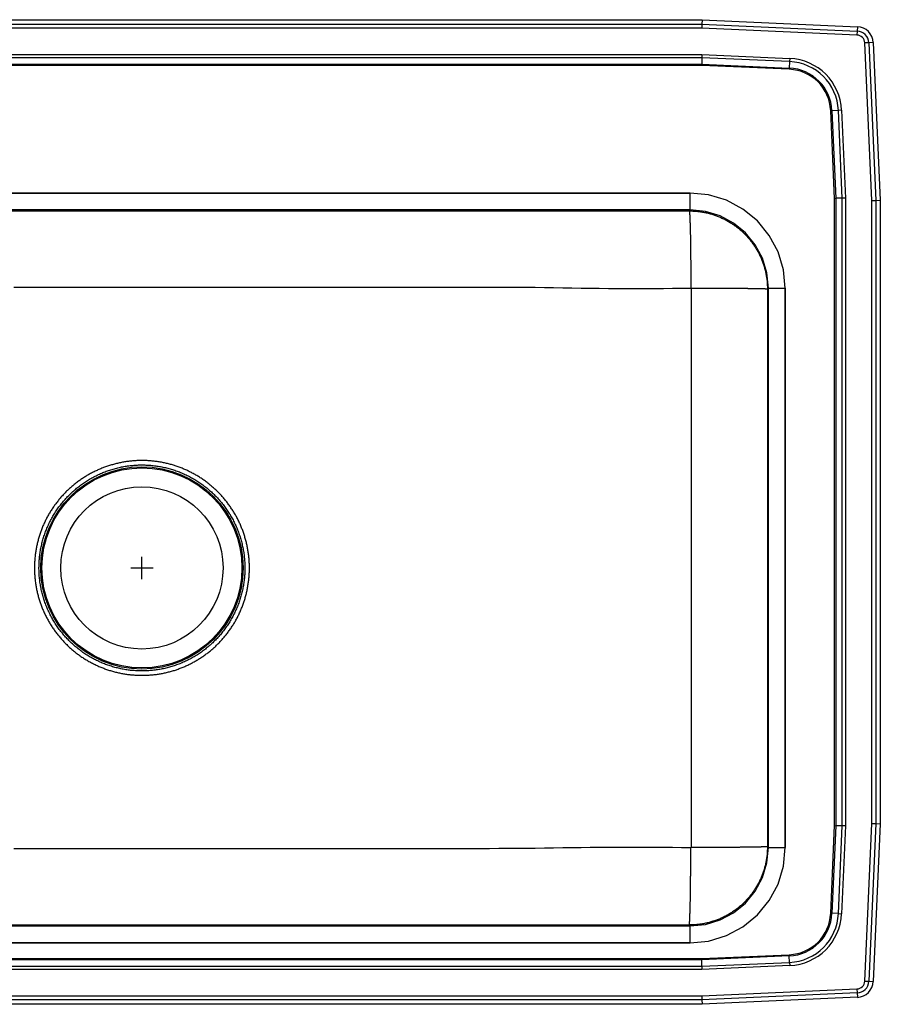
# Model space of a CAD drawing. Units: inches. Extents: x -16.5 to 16.5, y -9.8 to 12.2.
# Drawn here: x -2.7 to 16.5, y -9.8 to 12.2 of the extents above; entities that cross this region are included whole.
import ezdxf

# ---------------------------------------------------------------- set-up
doc = ezdxf.new("R2010")
doc.units = ezdxf.units.IN
doc.header["$MEASUREMENT"] = 0
doc.layers.get('0').update_dxf_attribs({"linetype": 'CONTINUOUS'})

# ---------------------------------------------------------------- blocks, each defined once
blk = doc.blocks.new('DLRS332212_TOP')
at = {"color": 7, "linetype": 'Continuous'}
for p, q in [((-12.517, 12.25), (12.517, 12.25)), ((-12.515, 12.152), (12.515, 12.152)), ((12.515, 12.152), (12.513, 12.062)), ((12.517, 12.25), (12.515, 12.152)), ((12.515, 12.152), (15.983, 11.996)), ((12.517, 12.25), (15.988, 12.094)), ((12.513, 12.062), (-12.513, 12.062)), ((15.979, 11.906), (12.513, 12.062)), ((15.983, 11.996), (15.979, 11.906)), ((15.988, 12.094), (15.983, 11.996)), ((16.244, 11.736), (16.154, 11.732)), ((16.312, 8.211), (16.154, 11.732)), ((16.342, 11.74), (16.244, 11.736)), ((16.244, 11.736), (16.402, 8.213)), ((16.342, 11.74), (16.5, 8.215)), ((-12.513, 11.471), (12.513, 11.471)), ((12.513, 11.471), (12.512, 11.401)), ((12.513, 11.471), (14.477, 11.383)), ((12.512, 11.401), (-12.512, 11.401)), ((-12.509, 11.257), (12.509, 11.257)), ((12.508, 11.228), (-12.508, 11.228)), ((12.509, 11.257), (12.508, 11.228)), ((14.466, 11.141), (12.508, 11.228)), ((12.512, 11.401), (12.509, 11.257)), ((12.509, 11.257), (14.467, 11.17)), ((14.474, 11.313), (12.512, 11.401)), ((14.474, 11.313), (14.467, 11.17)), ((14.477, 11.383), (14.474, 11.313)), ((14.466, 11.141), (14.467, 11.17)), ((15.391, 10.216), (15.42, 10.217)), ((15.478, 8.258), (15.391, 10.216)), ((15.563, 10.224), (15.42, 10.217)), ((15.42, 10.217), (15.507, 8.259)), ((15.633, 10.227), (15.563, 10.224)), ((15.651, 8.262), (15.563, 10.224)), ((15.633, 10.227), (15.721, 8.263)), ((-12.249, 8.377), (12.249, 8.377)), ((12.249, 8.377), (-12.249, 8.377)), ((12.249, 7.999), (12.249, 8.377)), ((15.478, 8.258), (15.507, 8.259)), ((15.478, -5.758), (15.478, 8.258)), ((15.651, 8.262), (15.507, 8.259)), ((15.507, 8.259), (15.507, -5.759)), ((15.721, 8.263), (15.651, 8.262)), ((15.651, -5.762), (15.651, 8.262)), ((15.721, 8.263), (15.721, -5.763)), ((16.312, 8.211), (16.402, 8.213)), ((16.312, -5.711), (16.312, 8.211)), ((16.402, 8.213), (16.5, 8.215)), ((16.402, 8.213), (16.402, -5.713)), ((16.5, 8.215), (16.5, -5.715)), ((12.249, 7.999), (-12.249, 7.999)), ((0.562, 7.997), (-0.563, 7.997)), ((-0.563, 7.997), (-0.563, 7.996)), ((-0.563, 7.996), (0.562, 7.996)), ((0.562, 7.996), (0.562, 7.997)), ((12.249, 7.999), (12.228, 7.978)), ((13.978, 6.228), (13.999, 6.249)), ((13.999, -6.249), (13.999, 6.249)), ((13.999, 6.249), (14.377, 6.249)), ((14.377, 6.249), (14.377, -6.249)), ((14.377, -6.249), (14.377, 6.249)), ((16.154, -9.232), (16.312, -5.711)), ((16.402, -5.713), (16.244, -9.236)), ((16.312, -5.711), (16.402, -5.713)), ((16.5, -5.715), (16.342, -9.24)), ((16.402, -5.713), (16.5, -5.715)), ((15.391, -7.716), (15.478, -5.758)), ((15.507, -5.759), (15.42, -7.717)), ((15.478, -5.758), (15.507, -5.759)), ((15.651, -5.762), (15.507, -5.759)), ((15.563, -7.724), (15.651, -5.762)), ((15.721, -5.763), (15.633, -7.727)), ((15.721, -5.763), (15.651, -5.762)), ((13.999, -6.249), (13.978, -6.228)), ((13.999, -6.249), (14.377, -6.249)), ((15.391, -7.716), (15.42, -7.717)), ((15.563, -7.724), (15.42, -7.717)), ((15.563, -7.724), (15.633, -7.727)), ((-12.249, -7.999), (12.249, -7.999)), ((12.228, -7.978), (12.249, -7.999)), ((12.249, -8.377), (12.249, -7.999)), ((12.249, -8.377), (-12.249, -8.377)), ((-12.249, -8.377), (12.249, -8.377)), ((12.509, -8.757), (-12.509, -8.757)), ((-12.508, -8.728), (12.508, -8.728)), ((12.508, -8.728), (14.466, -8.641)), ((12.508, -8.728), (12.509, -8.757)), ((14.467, -8.67), (12.509, -8.757)), ((12.512, -8.901), (12.509, -8.757)), ((14.466, -8.641), (14.467, -8.67)), ((14.474, -8.813), (14.467, -8.67)), ((12.513, -8.971), (-12.513, -8.971)), ((-12.512, -8.901), (12.512, -8.901)), ((12.512, -8.901), (14.474, -8.813)), ((12.512, -8.901), (12.513, -8.971)), ((14.477, -8.883), (12.513, -8.971)), ((14.474, -8.813), (14.477, -8.883)), ((16.154, -9.232), (16.244, -9.236)), ((16.244, -9.236), (16.342, -9.24)), ((12.513, -9.562), (15.979, -9.406)), ((15.979, -9.406), (15.983, -9.496)), ((12.515, -9.652), (-12.515, -9.652)), ((-12.513, -9.562), (12.513, -9.562)), ((12.513, -9.562), (12.515, -9.652)), ((15.983, -9.496), (12.515, -9.652)), ((12.515, -9.652), (12.517, -9.75)), ((15.988, -9.594), (12.517, -9.75)), ((15.983, -9.496), (15.988, -9.594)), ((12.517, -9.75), (-12.517, -9.75))]:
    blk.add_line(p, q, dxfattribs=at)
for p, q in [((0, -0.25), (0, 0.25)), ((-0.25, 0), (0.25, 0))]:
    blk.add_line(p, q)
for points in [[(14.377, 6.249), (14.336, 6.664), (14.215, 7.063), (14.018, 7.431), (13.754, 7.754), (13.431, 8.018), (13.063, 8.215), (12.664, 8.336), (12.249, 8.377)], [(14.377, 6.249), (14.336, 6.664), (14.215, 7.063), (14.018, 7.431), (13.754, 7.754), (13.431, 8.018), (13.063, 8.215), (12.664, 8.336), (12.249, 8.377)], [(12.228, 7.978), (12.25, 7.977), (12.271, 7.977), (12.293, 7.976), (12.314, 7.975), (12.336, 7.974), (12.357, 7.973), (12.378, 7.971), (12.4, 7.97), (12.421, 7.968), (12.442, 7.965), (12.464, 7.962), (12.485, 7.959), (12.506, 7.956), (12.527, 7.953), (12.549, 7.949), (12.57, 7.945), (12.591, 7.94), (12.612, 7.936), (12.633, 7.931), (12.653, 7.926), (12.674, 7.92), (12.695, 7.915), (12.716, 7.909), (12.736, 7.903), (12.757, 7.896), (12.777, 7.89), (12.797, 7.883), (12.818, 7.876), (12.838, 7.869), (12.858, 7.861), (12.878, 7.853), (12.898, 7.845), (12.918, 7.837), (12.937, 7.828), (12.957, 7.819), (12.976, 7.81), (12.996, 7.801), (13.015, 7.791), (13.034, 7.782), (13.053, 7.772), (13.072, 7.761), (13.091, 7.751), (13.109, 7.74), (13.128, 7.729), (13.146, 7.718), (13.164, 7.707), (13.183, 7.695), (13.2, 7.683), (13.218, 7.671), (13.236, 7.659), (13.253, 7.646), (13.271, 7.634), (13.288, 7.621), (13.305, 7.608), (13.322, 7.594), (13.338, 7.581), (13.355, 7.567), (13.371, 7.553), (13.387, 7.539), (13.403, 7.525), (13.419, 7.51), (13.435, 7.496), (13.45, 7.481), (13.466, 7.466), (13.481, 7.45), (13.496, 7.435), (13.51, 7.419), (13.525, 7.403), (13.539, 7.387), (13.553, 7.371), (13.567, 7.355), (13.581, 7.338), (13.595, 7.322), (13.608, 7.305), (13.621, 7.288), (13.634, 7.271), (13.647, 7.253), (13.659, 7.236), (13.671, 7.218), (13.683, 7.2), (13.695, 7.182), (13.707, 7.164), (13.718, 7.146), (13.729, 7.128), (13.74, 7.109), (13.751, 7.091), (13.761, 7.072), (13.772, 7.053), (13.782, 7.034), (13.791, 7.015), (13.801, 6.996), (13.81, 6.976), (13.819, 6.957), (13.828, 6.937), (13.837, 6.918), (13.845, 6.898), (13.853, 6.878), (13.861, 6.858), (13.869, 6.838), (13.876, 6.818), (13.883, 6.797), (13.89, 6.777), (13.897, 6.757), (13.903, 6.736), (13.909, 6.715), (13.915, 6.695), (13.92, 6.674), (13.926, 6.653), (13.931, 6.632), (13.936, 6.612), (13.94, 6.591), (13.945, 6.57), (13.949, 6.548), (13.953, 6.527), (13.956, 6.506), (13.96, 6.485), (13.963, 6.464), (13.965, 6.442), (13.968, 6.421), (13.97, 6.4), (13.972, 6.378), (13.973, 6.357), (13.974, 6.335), (13.975, 6.314), (13.976, 6.293), (13.977, 6.271), (13.978, 6.25), (13.978, 6.228)], [(12.228, 7.978), (12.229, 7.977), (12.229, 7.977), (12.23, 7.976), (12.23, 7.975), (12.23, 7.974), (12.231, 7.972), (12.231, 7.971), (12.232, 7.969), (12.232, 7.967), (12.233, 7.965), (12.233, 7.962), (12.234, 7.959), (12.234, 7.956), (12.235, 7.953), (12.235, 7.949), (12.235, 7.945), (12.236, 7.94), (12.236, 7.936), (12.237, 7.931), (12.237, 7.926), (12.238, 7.92), (12.238, 7.915), (12.238, 7.909), (12.239, 7.903), (12.239, 7.897), (12.24, 7.89), (12.24, 7.883), (12.241, 7.876), (12.241, 7.869), (12.241, 7.862), (12.242, 7.854), (12.242, 7.846), (12.243, 7.838), (12.243, 7.829), (12.243, 7.821), (12.244, 7.812), (12.244, 7.802), (12.245, 7.793), (12.245, 7.783), (12.246, 7.774), (12.246, 7.764), (12.246, 7.753), (12.247, 7.743), (12.247, 7.732), (12.247, 7.721), (12.248, 7.71), (12.248, 7.698), (12.249, 7.687), (12.249, 7.675), (12.249, 7.663), (12.25, 7.65), (12.25, 7.638), (12.25, 7.625), (12.251, 7.612), (12.251, 7.599), (12.251, 7.586), (12.252, 7.572), (12.252, 7.559), (12.253, 7.545), (12.253, 7.531), (12.253, 7.516), (12.254, 7.502), (12.254, 7.487), (12.254, 7.472), (12.254, 7.457), (12.255, 7.442), (12.255, 7.427), (12.255, 7.411), (12.256, 7.395), (12.256, 7.38), (12.256, 7.363), (12.257, 7.347), (12.257, 7.331), (12.257, 7.314), (12.257, 7.297), (12.258, 7.281), (12.258, 7.263), (12.258, 7.246), (12.259, 7.229), (12.259, 7.211), (12.259, 7.194), (12.259, 7.176), (12.26, 7.158), (12.26, 7.14), (12.26, 7.122), (12.26, 7.103), (12.26, 7.085), (12.261, 7.066), (12.261, 7.048), (12.261, 7.029), (12.261, 7.01), (12.261, 6.991), (12.262, 6.972), (12.262, 6.952), (12.262, 6.933), (12.262, 6.913), (12.262, 6.894), (12.263, 6.874), (12.263, 6.854), (12.263, 6.834), (12.263, 6.814), (12.263, 6.794), (12.263, 6.774), (12.263, 6.754), (12.264, 6.734), (12.264, 6.713), (12.264, 6.693), (12.264, 6.672), (12.264, 6.652), (12.264, 6.631), (12.264, 6.61), (12.264, 6.59), (12.264, 6.569), (12.265, 6.548), (12.265, 6.527), (12.265, 6.506), (12.265, 6.485), (12.265, 6.464), (12.265, 6.443), (12.265, 6.422), (12.265, 6.401), (12.265, 6.38), (12.265, 6.358), (12.265, 6.337), (12.265, 6.316), (12.265, 6.295), (12.265, 6.274), (12.265, 6.252)], [(13.999, 6.249), (13.966, 6.591), (13.866, 6.919), (13.704, 7.221), (13.487, 7.487), (13.221, 7.704), (12.919, 7.866), (12.591, 7.966), (12.249, 7.999)], [(-2.862, 6.276), (-2.658, 6.276), (-2.453, 6.276), (-2.249, 6.276), (-2.044, 6.276), (-1.84, 6.277), (-1.635, 6.277), (-1.431, 6.277), (-1.227, 6.277), (-1.022, 6.277), (-0.818, 6.277), (-0.613, 6.277), (-0.409, 6.277), (-0.204, 6.277), (0, 6.277), (0.204, 6.277), (0.409, 6.277), (0.613, 6.277), (0.818, 6.277), (1.022, 6.277), (1.227, 6.277), (1.431, 6.277), (1.635, 6.277), (1.84, 6.277), (2.044, 6.276), (2.249, 6.276), (2.453, 6.276), (2.658, 6.276), (2.862, 6.276), (3.066, 6.276), (3.271, 6.275), (3.475, 6.275), (3.68, 6.275), (3.884, 6.275), (4.089, 6.275), (4.293, 6.275), (4.497, 6.275), (4.702, 6.274), (4.906, 6.274), (5.111, 6.274), (5.315, 6.274), (5.52, 6.273), (5.724, 6.273), (5.928, 6.272), (6.133, 6.272), (6.337, 6.272), (6.542, 6.272), (6.746, 6.272), (6.951, 6.272), (7.155, 6.272), (7.359, 6.273), (7.564, 6.273), (7.768, 6.274), (7.973, 6.274), (8.177, 6.274), (8.382, 6.273), (8.586, 6.272), (8.79, 6.27), (8.995, 6.268), (9.199, 6.265), (9.404, 6.261), (9.608, 6.258), (9.812, 6.254), (10.017, 6.251), (10.221, 6.248), (10.426, 6.246), (10.63, 6.244), (10.834, 6.243), (11.039, 6.243), (11.243, 6.244), (11.448, 6.245), (11.652, 6.247), (11.856, 6.248), (12.061, 6.25), (12.265, 6.252)], [(12.265, 6.252), (12.265, 6.252), (12.265, 6.252), (12.266, 6.252), (12.266, 6.252), (12.266, 6.252), (12.266, 6.251), (12.266, 6.251), (12.266, 6.251), (12.267, 6.251), (12.267, 6.251), (12.267, 6.251), (12.267, 6.25), (12.267, 6.25), (12.267, 6.25), (12.268, 6.25), (12.268, 6.25), (12.268, 6.249), (12.268, 6.249), (12.268, 6.249), (12.269, 6.249), (12.269, 6.249), (12.269, 6.249), (12.269, 6.248), (12.269, 6.248), (12.269, 6.248), (12.27, 6.248), (12.27, 6.248), (12.27, 6.248), (12.27, 6.247), (12.27, 6.247), (12.27, 6.247), (12.271, 6.247)], [(12.271, 6.247), (12.271, 6.091), (12.272, 5.935), (12.272, 5.778), (12.273, 5.622), (12.273, 5.466), (12.274, 5.31), (12.274, 5.154), (12.274, 4.998), (12.275, 4.841), (12.275, 4.685), (12.275, 4.529), (12.275, 4.373), (12.275, 4.217), (12.275, 4.061), (12.275, 3.904), (12.275, 3.748), (12.275, 3.592), (12.275, 3.436), (12.275, 3.28), (12.275, 3.123), (12.275, 2.967), (12.275, 2.811), (12.275, 2.655), (12.275, 2.499), (12.275, 2.343), (12.275, 2.186), (12.275, 2.03), (12.275, 1.874), (12.275, 1.718), (12.275, 1.562), (12.275, 1.406), (12.275, 1.249), (12.275, 1.093), (12.275, 0.937), (12.275, 0.781), (12.275, 0.625), (12.275, 0.469), (12.275, 0.312), (12.275, 0.156), (12.275, 0), (12.275, -0.156), (12.275, -0.312), (12.275, -0.469), (12.275, -0.625), (12.275, -0.781), (12.275, -0.937), (12.275, -1.093), (12.275, -1.249), (12.275, -1.406), (12.275, -1.562), (12.275, -1.718), (12.275, -1.874), (12.275, -2.03), (12.275, -2.186), (12.275, -2.343), (12.275, -2.499), (12.275, -2.655), (12.275, -2.811), (12.275, -2.967), (12.275, -3.123), (12.275, -3.28), (12.275, -3.436), (12.275, -3.592), (12.275, -3.748), (12.275, -3.904), (12.275, -4.061), (12.275, -4.217), (12.275, -4.373), (12.275, -4.529), (12.275, -4.685), (12.275, -4.841), (12.274, -4.998), (12.274, -5.154), (12.274, -5.31), (12.273, -5.466), (12.273, -5.622), (12.272, -5.778), (12.272, -5.935), (12.271, -6.091), (12.271, -6.247)], [(13.978, 6.228), (13.977, 6.228), (13.977, 6.229), (13.976, 6.229), (13.975, 6.229), (13.974, 6.229), (13.972, 6.23), (13.971, 6.23), (13.969, 6.23), (13.967, 6.23), (13.965, 6.23), (13.962, 6.231), (13.96, 6.231), (13.956, 6.231), (13.953, 6.231), (13.949, 6.232), (13.945, 6.232), (13.941, 6.232), (13.936, 6.232), (13.932, 6.232), (13.927, 6.233), (13.921, 6.233), (13.916, 6.233), (13.91, 6.233), (13.904, 6.234), (13.898, 6.234), (13.891, 6.234), (13.885, 6.234), (13.878, 6.234), (13.871, 6.235), (13.863, 6.235), (13.856, 6.235), (13.848, 6.235), (13.84, 6.235), (13.831, 6.236), (13.823, 6.236), (13.814, 6.236), (13.805, 6.236), (13.796, 6.236), (13.786, 6.237), (13.776, 6.237), (13.766, 6.237), (13.756, 6.237), (13.746, 6.238), (13.735, 6.238), (13.724, 6.238), (13.713, 6.238), (13.702, 6.238), (13.69, 6.238), (13.679, 6.239), (13.667, 6.239), (13.655, 6.239), (13.642, 6.239), (13.63, 6.239), (13.617, 6.24), (13.604, 6.24), (13.591, 6.24), (13.578, 6.24), (13.564, 6.24), (13.55, 6.24), (13.536, 6.241), (13.522, 6.241), (13.508, 6.241), (13.494, 6.241), (13.479, 6.241), (13.464, 6.241), (13.449, 6.242), (13.434, 6.242), (13.418, 6.242), (13.403, 6.242), (13.387, 6.242), (13.371, 6.242), (13.355, 6.243), (13.339, 6.243), (13.322, 6.243), (13.306, 6.243), (13.289, 6.243), (13.272, 6.243), (13.255, 6.243), (13.238, 6.244), (13.221, 6.244), (13.203, 6.244), (13.186, 6.244), (13.168, 6.244), (13.15, 6.244), (13.132, 6.244), (13.114, 6.244), (13.096, 6.245), (13.077, 6.245), (13.059, 6.245), (13.04, 6.245), (13.021, 6.245), (13.003, 6.245), (12.984, 6.245), (12.964, 6.245), (12.945, 6.245), (12.926, 6.245), (12.907, 6.246), (12.887, 6.246), (12.867, 6.246), (12.848, 6.246), (12.828, 6.246), (12.808, 6.246), (12.788, 6.246), (12.768, 6.246), (12.748, 6.246), (12.728, 6.246), (12.707, 6.246), (12.687, 6.246), (12.667, 6.246), (12.646, 6.246), (12.626, 6.246), (12.605, 6.247), (12.585, 6.247), (12.564, 6.247), (12.543, 6.247), (12.522, 6.247), (12.502, 6.247), (12.481, 6.247), (12.46, 6.247), (12.439, 6.247), (12.418, 6.247), (12.397, 6.247), (12.376, 6.247), (12.355, 6.247), (12.334, 6.247), (12.313, 6.247), (12.292, 6.247), (12.271, 6.247)], [(12.265, -6.252), (12.061, -6.251), (11.856, -6.25), (11.652, -6.249), (11.448, -6.248), (11.243, -6.247), (11.039, -6.246), (10.834, -6.246), (10.63, -6.246), (10.426, -6.247), (10.221, -6.248), (10.017, -6.25), (9.812, -6.252), (9.608, -6.254), (9.404, -6.256), (9.199, -6.259), (8.995, -6.262), (8.79, -6.265), (8.586, -6.267), (8.381, -6.269), (8.177, -6.271), (7.973, -6.272), (7.768, -6.273), (7.564, -6.274), (7.359, -6.274), (7.155, -6.274), (6.95, -6.274), (6.746, -6.274), (6.542, -6.273), (6.337, -6.273), (6.133, -6.273), (5.928, -6.273), (5.724, -6.273), (5.52, -6.273), (5.315, -6.273), (5.111, -6.273), (4.906, -6.273), (4.702, -6.274), (4.497, -6.274), (4.293, -6.274), (4.089, -6.275), (3.884, -6.275), (3.68, -6.275), (3.475, -6.276), (3.271, -6.276), (3.066, -6.276), (2.862, -6.276), (2.658, -6.276), (2.453, -6.276), (2.249, -6.276), (2.044, -6.276), (1.84, -6.277), (1.635, -6.277), (1.431, -6.277), (1.227, -6.277), (1.022, -6.277), (0.818, -6.277), (0.613, -6.277), (0.409, -6.277), (0.204, -6.277), (0, -6.277), (-0.204, -6.277), (-0.409, -6.277), (-0.613, -6.277), (-0.818, -6.277), (-1.022, -6.277), (-1.227, -6.277), (-1.431, -6.277), (-1.635, -6.277), (-1.84, -6.277), (-2.044, -6.276), (-2.249, -6.276), (-2.453, -6.276), (-2.658, -6.276), (-2.862, -6.276)], [(13.978, -6.228), (13.978, -6.25), (13.977, -6.271), (13.976, -6.293), (13.975, -6.314), (13.974, -6.335), (13.973, -6.357), (13.972, -6.378), (13.97, -6.4), (13.968, -6.421), (13.965, -6.442), (13.963, -6.464), (13.96, -6.485), (13.956, -6.506), (13.953, -6.527), (13.949, -6.548), (13.945, -6.57), (13.94, -6.591), (13.936, -6.612), (13.931, -6.632), (13.926, -6.653), (13.92, -6.674), (13.915, -6.695), (13.909, -6.715), (13.903, -6.736), (13.897, -6.757), (13.89, -6.777), (13.883, -6.797), (13.876, -6.818), (13.869, -6.838), (13.861, -6.858), (13.853, -6.878), (13.845, -6.898), (13.837, -6.918), (13.828, -6.937), (13.819, -6.957), (13.81, -6.976), (13.801, -6.996), (13.791, -7.015), (13.782, -7.034), (13.772, -7.053), (13.761, -7.072), (13.751, -7.091), (13.74, -7.109), (13.729, -7.128), (13.718, -7.146), (13.707, -7.164), (13.695, -7.182), (13.683, -7.2), (13.671, -7.218), (13.659, -7.236), (13.647, -7.253), (13.634, -7.271), (13.621, -7.288), (13.608, -7.305), (13.595, -7.322), (13.581, -7.338), (13.567, -7.355), (13.553, -7.371), (13.539, -7.387), (13.525, -7.403), (13.51, -7.419), (13.496, -7.435), (13.481, -7.45), (13.466, -7.466), (13.45, -7.481), (13.435, -7.496), (13.419, -7.51), (13.403, -7.525), (13.387, -7.539), (13.371, -7.553), (13.355, -7.567), (13.338, -7.581), (13.322, -7.594), (13.305, -7.608), (13.288, -7.621), (13.271, -7.634), (13.253, -7.646), (13.236, -7.659), (13.218, -7.671), (13.2, -7.683), (13.183, -7.695), (13.164, -7.707), (13.146, -7.718), (13.128, -7.729), (13.109, -7.74), (13.091, -7.751), (13.072, -7.761), (13.053, -7.772), (13.034, -7.782), (13.015, -7.791), (12.996, -7.801), (12.976, -7.81), (12.957, -7.819), (12.937, -7.828), (12.918, -7.837), (12.898, -7.845), (12.878, -7.853), (12.858, -7.861), (12.838, -7.869), (12.818, -7.876), (12.797, -7.883), (12.777, -7.89), (12.757, -7.896), (12.736, -7.903), (12.716, -7.909), (12.695, -7.915), (12.674, -7.92), (12.653, -7.926), (12.633, -7.931), (12.612, -7.936), (12.591, -7.94), (12.57, -7.945), (12.549, -7.949), (12.527, -7.953), (12.506, -7.956), (12.485, -7.959), (12.464, -7.962), (12.442, -7.965), (12.421, -7.968), (12.4, -7.97), (12.378, -7.971), (12.357, -7.973), (12.336, -7.974), (12.314, -7.975), (12.293, -7.976), (12.271, -7.977), (12.25, -7.977), (12.228, -7.978)], [(12.228, -7.978), (12.229, -7.977), (12.229, -7.977), (12.23, -7.976), (12.23, -7.975), (12.23, -7.974), (12.231, -7.972), (12.231, -7.971), (12.232, -7.969), (12.232, -7.967), (12.233, -7.965), (12.233, -7.962), (12.234, -7.959), (12.234, -7.956), (12.235, -7.953), (12.235, -7.949), (12.235, -7.945), (12.236, -7.94), (12.236, -7.936), (12.237, -7.931), (12.237, -7.926), (12.238, -7.92), (12.238, -7.915), (12.238, -7.909), (12.239, -7.903), (12.239, -7.897), (12.24, -7.89), (12.24, -7.883), (12.241, -7.876), (12.241, -7.869), (12.241, -7.862), (12.242, -7.854), (12.242, -7.846), (12.243, -7.838), (12.243, -7.829), (12.243, -7.821), (12.244, -7.812), (12.244, -7.802), (12.245, -7.793), (12.245, -7.783), (12.246, -7.774), (12.246, -7.764), (12.246, -7.753), (12.247, -7.743), (12.247, -7.732), (12.247, -7.721), (12.248, -7.71), (12.248, -7.698), (12.249, -7.687), (12.249, -7.675), (12.249, -7.663), (12.25, -7.65), (12.25, -7.638), (12.25, -7.625), (12.251, -7.612), (12.251, -7.599), (12.251, -7.586), (12.252, -7.572), (12.252, -7.559), (12.253, -7.545), (12.253, -7.531), (12.253, -7.516), (12.254, -7.502), (12.254, -7.487), (12.254, -7.472), (12.254, -7.457), (12.255, -7.442), (12.255, -7.427), (12.255, -7.411), (12.256, -7.395), (12.256, -7.38), (12.256, -7.363), (12.257, -7.347), (12.257, -7.331), (12.257, -7.314), (12.257, -7.297), (12.258, -7.281), (12.258, -7.263), (12.258, -7.246), (12.259, -7.229), (12.259, -7.211), (12.259, -7.194), (12.259, -7.176), (12.26, -7.158), (12.26, -7.14), (12.26, -7.122), (12.26, -7.103), (12.26, -7.085), (12.261, -7.066), (12.261, -7.048), (12.261, -7.029), (12.261, -7.01), (12.261, -6.991), (12.262, -6.972), (12.262, -6.952), (12.262, -6.933), (12.262, -6.913), (12.262, -6.894), (12.263, -6.874), (12.263, -6.854), (12.263, -6.834), (12.263, -6.814), (12.263, -6.794), (12.263, -6.774), (12.263, -6.754), (12.264, -6.734), (12.264, -6.713), (12.264, -6.693), (12.264, -6.672), (12.264, -6.652), (12.264, -6.631), (12.264, -6.61), (12.264, -6.59), (12.264, -6.569), (12.265, -6.548), (12.265, -6.527), (12.265, -6.506), (12.265, -6.485), (12.265, -6.464), (12.265, -6.443), (12.265, -6.422), (12.265, -6.401), (12.265, -6.38), (12.265, -6.358), (12.265, -6.337), (12.265, -6.316), (12.265, -6.295), (12.265, -6.274), (12.265, -6.252)], [(12.249, -7.999), (12.591, -7.966), (12.919, -7.866), (13.221, -7.704), (13.487, -7.487), (13.704, -7.221), (13.866, -6.919), (13.966, -6.591), (13.999, -6.249)], [(12.249, -8.377), (12.664, -8.336), (13.063, -8.215), (13.431, -8.018), (13.754, -7.754), (14.018, -7.431), (14.215, -7.063), (14.336, -6.664), (14.377, -6.249)], [(12.249, -8.377), (12.664, -8.336), (13.063, -8.215), (13.431, -8.018), (13.754, -7.754), (14.018, -7.431), (14.215, -7.063), (14.336, -6.664), (14.377, -6.249)], [(12.271, -6.247), (12.27, -6.247), (12.27, -6.247), (12.27, -6.247), (12.27, -6.248), (12.27, -6.248), (12.27, -6.248), (12.269, -6.248), (12.269, -6.248), (12.269, -6.248), (12.269, -6.249), (12.269, -6.249), (12.269, -6.249), (12.268, -6.249), (12.268, -6.249), (12.268, -6.249), (12.268, -6.25), (12.268, -6.25), (12.267, -6.25), (12.267, -6.25), (12.267, -6.25), (12.267, -6.251), (12.267, -6.251), (12.267, -6.251), (12.266, -6.251), (12.266, -6.251), (12.266, -6.251), (12.266, -6.252), (12.266, -6.252), (12.266, -6.252), (12.265, -6.252), (12.265, -6.252), (12.265, -6.252)], [(13.978, -6.228), (13.977, -6.228), (13.977, -6.229), (13.976, -6.229), (13.975, -6.229), (13.974, -6.229), (13.972, -6.23), (13.971, -6.23), (13.969, -6.23), (13.967, -6.23), (13.965, -6.23), (13.962, -6.231), (13.96, -6.231), (13.956, -6.231), (13.953, -6.231), (13.949, -6.232), (13.945, -6.232), (13.941, -6.232), (13.936, -6.232), (13.932, -6.232), (13.927, -6.233), (13.921, -6.233), (13.916, -6.233), (13.91, -6.233), (13.904, -6.234), (13.898, -6.234), (13.891, -6.234), (13.885, -6.234), (13.878, -6.234), (13.871, -6.235), (13.863, -6.235), (13.856, -6.235), (13.848, -6.235), (13.84, -6.235), (13.831, -6.236), (13.823, -6.236), (13.814, -6.236), (13.805, -6.236), (13.796, -6.236), (13.786, -6.237), (13.776, -6.237), (13.766, -6.237), (13.756, -6.237), (13.746, -6.238), (13.735, -6.238), (13.724, -6.238), (13.713, -6.238), (13.702, -6.238), (13.69, -6.238), (13.679, -6.239), (13.667, -6.239), (13.655, -6.239), (13.642, -6.239), (13.63, -6.239), (13.617, -6.24), (13.604, -6.24), (13.591, -6.24), (13.578, -6.24), (13.564, -6.24), (13.55, -6.24), (13.536, -6.241), (13.522, -6.241), (13.508, -6.241), (13.494, -6.241), (13.479, -6.241), (13.464, -6.241), (13.449, -6.242), (13.434, -6.242), (13.418, -6.242), (13.403, -6.242), (13.387, -6.242), (13.371, -6.242), (13.355, -6.243), (13.339, -6.243), (13.322, -6.243), (13.306, -6.243), (13.289, -6.243), (13.272, -6.243), (13.255, -6.243), (13.238, -6.244), (13.221, -6.244), (13.203, -6.244), (13.186, -6.244), (13.168, -6.244), (13.15, -6.244), (13.132, -6.244), (13.114, -6.244), (13.096, -6.245), (13.077, -6.245), (13.059, -6.245), (13.04, -6.245), (13.021, -6.245), (13.003, -6.245), (12.984, -6.245), (12.964, -6.245), (12.945, -6.245), (12.926, -6.245), (12.907, -6.246), (12.887, -6.246), (12.867, -6.246), (12.848, -6.246), (12.828, -6.246), (12.808, -6.246), (12.788, -6.246), (12.768, -6.246), (12.748, -6.246), (12.728, -6.246), (12.707, -6.246), (12.687, -6.246), (12.667, -6.246), (12.646, -6.246), (12.626, -6.246), (12.605, -6.247), (12.585, -6.247), (12.564, -6.247), (12.543, -6.247), (12.522, -6.247), (12.502, -6.247), (12.481, -6.247), (12.46, -6.247), (12.439, -6.247), (12.418, -6.247), (12.397, -6.247), (12.376, -6.247), (12.355, -6.247), (12.334, -6.247), (12.313, -6.247), (12.292, -6.247), (12.271, -6.247)]]:
    blk.add_lwpolyline(points, dxfattribs=at)
for points in [[(1.91, 1.456), (1.895, 1.474), (1.881, 1.492), (1.867, 1.51), (1.852, 1.528), (1.837, 1.546), (1.823, 1.563), (1.808, 1.581), (1.793, 1.598), (1.777, 1.615), (1.762, 1.632), (1.746, 1.649), (1.73, 1.666), (1.714, 1.682), (1.698, 1.698), (1.681, 1.714), (1.665, 1.73), (1.648, 1.746), (1.631, 1.762), (1.614, 1.777), (1.597, 1.793), (1.58, 1.808), (1.563, 1.823), (1.545, 1.838), (1.527, 1.853), (1.51, 1.867), (1.492, 1.882), (1.474, 1.896), (1.455, 1.91), (1.437, 1.924), (1.418, 1.937), (1.4, 1.951), (1.381, 1.964), (1.362, 1.977), (1.343, 1.99), (1.324, 2.003), (1.305, 2.015), (1.285, 2.028), (1.266, 2.04), (1.246, 2.052), (1.226, 2.064), (1.207, 2.075), (1.187, 2.087), (1.167, 2.098), (1.146, 2.109), (1.126, 2.12), (1.106, 2.131), (1.085, 2.141), (1.065, 2.151), (1.044, 2.161), (1.023, 2.171), (1.002, 2.181), (0.982, 2.19), (0.96, 2.2), (0.939, 2.209), (0.918, 2.218), (0.897, 2.226), (0.875, 2.235), (0.854, 2.243), (0.832, 2.251), (0.811, 2.259), (0.789, 2.267), (0.767, 2.274), (0.746, 2.281), (0.724, 2.288), (0.702, 2.295), (0.68, 2.302), (0.658, 2.308), (0.635, 2.314), (0.613, 2.32), (0.591, 2.326), (0.569, 2.331), (0.546, 2.337), (0.524, 2.342), (0.501, 2.347), (0.479, 2.351), (0.456, 2.356), (0.434, 2.36), (0.411, 2.364), (0.388, 2.368), (0.366, 2.372), (0.343, 2.375), (0.32, 2.378), (0.297, 2.381), (0.274, 2.384), (0.252, 2.386), (0.229, 2.389), (0.206, 2.391), (0.183, 2.392), (0.16, 2.394), (0.137, 2.395), (0.114, 2.397), (0.091, 2.398), (0.068, 2.398), (0.045, 2.399), (0.022, 2.399), (-0.001, 2.399), (-0.024, 2.399), (-0.047, 2.399), (-0.07, 2.398), (-0.093, 2.398), (-0.116, 2.397), (-0.139, 2.395), (-0.162, 2.394), (-0.185, 2.392), (-0.208, 2.39), (-0.231, 2.388), (-0.253, 2.386), (-0.276, 2.384), (-0.299, 2.381), (-0.322, 2.378), (-0.345, 2.375), (-0.367, 2.371), (-0.39, 2.368), (-0.413, 2.364), (-0.435, 2.36), (-0.458, 2.355), (-0.481, 2.351), (-0.503, 2.346), (-0.526, 2.341), (-0.548, 2.336), (-0.57, 2.331), (-0.593, 2.325), (-0.615, 2.32), (-0.637, 2.314), (-0.659, 2.307), (-0.681, 2.301), (-0.703, 2.294), (-0.725, 2.288), (-0.747, 2.281), (-0.769, 2.273), (-0.791, 2.266), (-0.813, 2.258), (-0.834, 2.25), (-0.856, 2.242), (-0.877, 2.234), (-0.899, 2.226), (-0.92, 2.217), (-0.941, 2.208), (-0.962, 2.199), (-0.983, 2.19), (-1.004, 2.18), (-1.025, 2.17), (-1.046, 2.161), (-1.066, 2.15), (-1.087, 2.14), (-1.107, 2.13), (-1.128, 2.119), (-1.148, 2.108), (-1.168, 2.097), (-1.188, 2.086), (-1.208, 2.074), (-1.228, 2.063), (-1.248, 2.051), (-1.267, 2.039), (-1.287, 2.027), (-1.306, 2.014), (-1.326, 2.002), (-1.345, 1.989), (-1.364, 1.976), (-1.383, 1.963), (-1.401, 1.95), (-1.42, 1.936), (-1.438, 1.922), (-1.457, 1.909), (-1.475, 1.895), (-1.493, 1.88), (-1.511, 1.866), (-1.529, 1.851), (-1.547, 1.837), (-1.564, 1.822), (-1.582, 1.807), (-1.599, 1.792), (-1.616, 1.776), (-1.633, 1.761), (-1.65, 1.745), (-1.666, 1.729), (-1.683, 1.713), (-1.699, 1.697), (-1.715, 1.681), (-1.731, 1.664), (-1.747, 1.647), (-1.763, 1.631), (-1.778, 1.614), (-1.794, 1.597), (-1.809, 1.579), (-1.824, 1.562), (-1.839, 1.544), (-1.854, 1.527), (-1.868, 1.509), (-1.883, 1.491), (-1.897, 1.473), (-1.911, 1.455), (-1.925, 1.436), (-1.938, 1.418), (-1.952, 1.399), (-1.965, 1.381), (-1.978, 1.362), (-1.991, 1.343), (-2.004, 1.324), (-2.017, 1.304), (-2.029, 1.285), (-2.041, 1.266), (-2.053, 1.246), (-2.065, 1.226), (-2.077, 1.206), (-2.088, 1.186), (-2.1, 1.166), (-2.111, 1.146), (-2.122, 1.126), (-2.132, 1.106), (-2.143, 1.085), (-2.153, 1.065), (-2.163, 1.044), (-2.173, 1.023), (-2.183, 1.002), (-2.192, 0.981), (-2.202, 0.96), (-2.211, 0.939), (-2.22, 0.918), (-2.228, 0.897), (-2.237, 0.875), (-2.245, 0.854), (-2.253, 0.832), (-2.261, 0.811), (-2.269, 0.789), (-2.276, 0.767), (-2.283, 0.745), (-2.29, 0.724), (-2.297, 0.702), (-2.304, 0.68), (-2.31, 0.658), (-2.316, 0.635), (-2.322, 0.613), (-2.328, 0.591), (-2.334, 0.569), (-2.339, 0.546), (-2.344, 0.524), (-2.349, 0.501), (-2.354, 0.479), (-2.358, 0.456), (-2.362, 0.434), (-2.366, 0.411), (-2.37, 0.388), (-2.374, 0.366), (-2.377, 0.343), (-2.38, 0.32), (-2.383, 0.297), (-2.386, 0.274), (-2.389, 0.252), (-2.391, 0.229), (-2.393, 0.206), (-2.395, 0.183), (-2.396, 0.16), (-2.398, 0.137), (-2.399, 0.114), (-2.4, 0.091), (-2.401, 0.068), (-2.401, 0.045), (-2.402, 0.022), (-2.402, -0.001), (-2.402, -0.024), (-2.401, -0.047), (-2.401, -0.07), (-2.4, -0.093), (-2.399, -0.116), (-2.398, -0.139), (-2.396, -0.162), (-2.395, -0.185), (-2.393, -0.208), (-2.391, -0.231), (-2.388, -0.253), (-2.386, -0.276), (-2.383, -0.299), (-2.38, -0.322), (-2.377, -0.345), (-2.373, -0.367), (-2.37, -0.39), (-2.366, -0.413), (-2.362, -0.435), (-2.358, -0.458), (-2.353, -0.481), (-2.348, -0.503), (-2.344, -0.526), (-2.338, -0.548), (-2.333, -0.57), (-2.328, -0.593), (-2.322, -0.615), (-2.316, -0.637), (-2.31, -0.659), (-2.303, -0.681), (-2.297, -0.703), (-2.29, -0.725), (-2.283, -0.747), (-2.275, -0.769), (-2.268, -0.791), (-2.26, -0.812), (-2.252, -0.834), (-2.244, -0.856), (-2.236, -0.877), (-2.228, -0.898), (-2.219, -0.92), (-2.21, -0.941), (-2.201, -0.962), (-2.192, -0.983), (-2.182, -1.004), (-2.172, -1.025), (-2.162, -1.046), (-2.152, -1.066), (-2.142, -1.087), (-2.132, -1.107), (-2.121, -1.128), (-2.11, -1.148), (-2.099, -1.168), (-2.088, -1.188), (-2.076, -1.208), (-2.064, -1.228), (-2.053, -1.247), (-2.04, -1.267), (-2.028, -1.287), (-2.016, -1.306), (-2.003, -1.325), (-1.99, -1.344), (-1.977, -1.363), (-1.964, -1.382), (-1.951, -1.401), (-1.937, -1.419), (-1.924, -1.438), (-1.91, -1.456), (-1.896, -1.474), (-1.882, -1.492), (-1.867, -1.51), (-1.853, -1.528), (-1.838, -1.546), (-1.823, -1.563), (-1.808, -1.581), (-1.793, -1.598), (-1.777, -1.615), (-1.762, -1.632), (-1.746, -1.649), (-1.73, -1.665), (-1.714, -1.682), (-1.698, -1.698), (-1.681, -1.714), (-1.665, -1.73), (-1.648, -1.746), (-1.631, -1.762), (-1.615, -1.777), (-1.597, -1.793), (-1.58, -1.808), (-1.563, -1.823), (-1.545, -1.838), (-1.528, -1.853), (-1.51, -1.867), (-1.492, -1.881), (-1.474, -1.896), (-1.455, -1.91), (-1.437, -1.923), (-1.418, -1.937), (-1.4, -1.951), (-1.381, -1.964), (-1.362, -1.977), (-1.343, -1.99), (-1.324, -2.003), (-1.305, -2.015), (-1.285, -2.028), (-1.266, -2.04), (-1.246, -2.052), (-1.227, -2.064), (-1.207, -2.075), (-1.187, -2.087), (-1.167, -2.098), (-1.147, -2.109), (-1.126, -2.12), (-1.106, -2.131), (-1.085, -2.141), (-1.065, -2.151), (-1.044, -2.161), (-1.023, -2.171), (-1.003, -2.181), (-0.982, -2.19), (-0.961, -2.2), (-0.939, -2.209), (-0.918, -2.218), (-0.897, -2.226), (-0.876, -2.235), (-0.854, -2.243), (-0.832, -2.251), (-0.811, -2.259), (-0.789, -2.267), (-0.767, -2.274), (-0.746, -2.281), (-0.724, -2.288), (-0.702, -2.295), (-0.68, -2.302), (-0.658, -2.308), (-0.635, -2.314), (-0.613, -2.32), (-0.591, -2.326), (-0.569, -2.331), (-0.546, -2.337), (-0.524, -2.342), (-0.501, -2.347), (-0.479, -2.351), (-0.456, -2.356), (-0.434, -2.36), (-0.411, -2.364), (-0.388, -2.368), (-0.366, -2.371), (-0.343, -2.375), (-0.32, -2.378), (-0.297, -2.381), (-0.274, -2.384), (-0.252, -2.386), (-0.229, -2.389), (-0.206, -2.391), (-0.183, -2.392), (-0.16, -2.394), (-0.137, -2.395), (-0.114, -2.397), (-0.091, -2.398), (-0.068, -2.398), (-0.045, -2.399), (-0.022, -2.399), (0.001, -2.399), (0.024, -2.399), (0.047, -2.399), (0.07, -2.398), (0.093, -2.398), (0.116, -2.397), (0.139, -2.395), (0.162, -2.394), (0.185, -2.392), (0.208, -2.39), (0.23, -2.388), (0.253, -2.386), (0.276, -2.384), (0.299, -2.381), (0.322, -2.378), (0.345, -2.375), (0.367, -2.371), (0.39, -2.368), (0.413, -2.364), (0.435, -2.36), (0.458, -2.355), (0.481, -2.351), (0.503, -2.346), (0.526, -2.341), (0.548, -2.336), (0.57, -2.331), (0.593, -2.325), (0.615, -2.32), (0.637, -2.314), (0.659, -2.307), (0.681, -2.301), (0.703, -2.294), (0.725, -2.288), (0.747, -2.281), (0.769, -2.273), (0.791, -2.266), (0.813, -2.258), (0.834, -2.25), (0.856, -2.242), (0.877, -2.234), (0.899, -2.226), (0.92, -2.217), (0.941, -2.208), (0.962, -2.199), (0.983, -2.19), (1.004, -2.18), (1.025, -2.17), (1.046, -2.161), (1.066, -2.15), (1.087, -2.14), (1.107, -2.13), (1.128, -2.119), (1.148, -2.108), (1.168, -2.097), (1.188, -2.086), (1.208, -2.074), (1.228, -2.063), (1.248, -2.051), (1.267, -2.039), (1.287, -2.027), (1.306, -2.014), (1.325, -2.002), (1.345, -1.989), (1.364, -1.976), (1.383, -1.963), (1.401, -1.95), (1.42, -1.936), (1.438, -1.922), (1.457, -1.909), (1.475, -1.895), (1.493, -1.88), (1.511, -1.866), (1.529, -1.851), (1.547, -1.837), (1.564, -1.822), (1.581, -1.807), (1.599, -1.792), (1.616, -1.776), (1.633, -1.761), (1.65, -1.745), (1.666, -1.729), (1.683, -1.713), (1.699, -1.697), (1.715, -1.681), (1.731, -1.664), (1.747, -1.647), (1.763, -1.631), (1.778, -1.614), (1.794, -1.597), (1.809, -1.579), (1.824, -1.562), (1.839, -1.545), (1.854, -1.527), (1.868, -1.509), (1.883, -1.491), (1.897, -1.473), (1.911, -1.455), (1.925, -1.436), (1.938, -1.418), (1.952, -1.399), (1.965, -1.381), (1.978, -1.362), (1.991, -1.343), (2.004, -1.324), (2.017, -1.304), (2.029, -1.285), (2.041, -1.266), (2.053, -1.246), (2.065, -1.226), (2.077, -1.206), (2.088, -1.187), (2.1, -1.166), (2.111, -1.146), (2.122, -1.126), (2.132, -1.106), (2.143, -1.085), (2.153, -1.065), (2.163, -1.044), (2.173, -1.023), (2.183, -1.002), (2.192, -0.981), (2.202, -0.96), (2.211, -0.939), (2.22, -0.918), (2.228, -0.897), (2.237, -0.875), (2.245, -0.854), (2.253, -0.832), (2.261, -0.811), (2.269, -0.789), (2.276, -0.767), (2.283, -0.746), (2.29, -0.724), (2.297, -0.702), (2.304, -0.68), (2.31, -0.658), (2.316, -0.635), (2.322, -0.613), (2.328, -0.591), (2.334, -0.569), (2.339, -0.546), (2.344, -0.524), (2.349, -0.501), (2.354, -0.479), (2.358, -0.456), (2.362, -0.434), (2.366, -0.411), (2.37, -0.388), (2.374, -0.366), (2.377, -0.343), (2.38, -0.32), (2.383, -0.297), (2.386, -0.274), (2.389, -0.252), (2.391, -0.229), (2.393, -0.206), (2.395, -0.183), (2.396, -0.16), (2.398, -0.137), (2.399, -0.114), (2.4, -0.091), (2.401, -0.068), (2.401, -0.045), (2.402, -0.022), (2.402, 0.001), (2.402, 0.024), (2.401, 0.047), (2.401, 0.07), (2.4, 0.093), (2.399, 0.116), (2.398, 0.139), (2.396, 0.162), (2.395, 0.185), (2.393, 0.208), (2.391, 0.23), (2.388, 0.253), (2.386, 0.276), (2.383, 0.299), (2.38, 0.322), (2.377, 0.345), (2.373, 0.367), (2.37, 0.39), (2.366, 0.413), (2.362, 0.435), (2.358, 0.458), (2.353, 0.481), (2.349, 0.503), (2.344, 0.526), (2.338, 0.548), (2.333, 0.57), (2.328, 0.593), (2.322, 0.615), (2.316, 0.637), (2.31, 0.659), (2.303, 0.681), (2.297, 0.703), (2.29, 0.725), (2.283, 0.747), (2.275, 0.769), (2.268, 0.791), (2.26, 0.812), (2.252, 0.834), (2.244, 0.856), (2.236, 0.877), (2.228, 0.898), (2.219, 0.92), (2.21, 0.941), (2.201, 0.962), (2.192, 0.983), (2.182, 1.004), (2.172, 1.025), (2.162, 1.046), (2.152, 1.066), (2.142, 1.087), (2.132, 1.107), (2.121, 1.128), (2.11, 1.148), (2.099, 1.168), (2.088, 1.188), (2.076, 1.208), (2.064, 1.228), (2.052, 1.247), (2.04, 1.267), (2.028, 1.286), (2.015, 1.305), (2.002, 1.324), (1.989, 1.343), (1.976, 1.362), (1.963, 1.381), (1.95, 1.4), (1.936, 1.419), (1.923, 1.438)], [(1.829, 1.395), (1.845, 1.373), (1.861, 1.35), (1.877, 1.328), (1.893, 1.305), (1.908, 1.283), (1.923, 1.26), (1.938, 1.237), (1.953, 1.214), (1.968, 1.191), (1.982, 1.168), (1.996, 1.144), (2.009, 1.12), (2.022, 1.096), (2.035, 1.072), (2.048, 1.048), (2.06, 1.024), (2.072, 0.999), (2.084, 0.974), (2.096, 0.949), (2.107, 0.924), (2.118, 0.899), (2.128, 0.874), (2.138, 0.849), (2.148, 0.823), (2.158, 0.797), (2.167, 0.772), (2.176, 0.746), (2.185, 0.72), (2.193, 0.694), (2.201, 0.668), (2.209, 0.641), (2.217, 0.615), (2.224, 0.589), (2.231, 0.562), (2.237, 0.536), (2.243, 0.509), (2.249, 0.482), (2.255, 0.455), (2.26, 0.428), (2.265, 0.402), (2.27, 0.375), (2.274, 0.347), (2.278, 0.32), (2.282, 0.293), (2.285, 0.266), (2.288, 0.239), (2.291, 0.212), (2.293, 0.184), (2.295, 0.157), (2.297, 0.13), (2.298, 0.102), (2.299, 0.075), (2.3, 0.048), (2.301, 0.02), (2.301, -0.007), (2.3, -0.035), (2.3, -0.062), (2.299, -0.089), (2.298, -0.117), (2.296, -0.144), (2.294, -0.171), (2.292, -0.199), (2.289, -0.226), (2.286, -0.253), (2.283, -0.28), (2.28, -0.307), (2.276, -0.335), (2.272, -0.362), (2.267, -0.389), (2.263, -0.416), (2.258, -0.443), (2.252, -0.469), (2.246, -0.496), (2.24, -0.523), (2.234, -0.549), (2.227, -0.576), (2.22, -0.602), (2.213, -0.629), (2.205, -0.655), (2.197, -0.681), (2.189, -0.707), (2.181, -0.733), (2.172, -0.759), (2.162, -0.785), (2.153, -0.811), (2.143, -0.836), (2.133, -0.862), (2.123, -0.887), (2.112, -0.912), (2.101, -0.937), (2.09, -0.962), (2.078, -0.987), (2.066, -1.012), (2.054, -1.036), (2.041, -1.061), (2.029, -1.085), (2.016, -1.109), (2.002, -1.133), (1.989, -1.157), (1.975, -1.18), (1.961, -1.204), (1.946, -1.227), (1.931, -1.25), (1.916, -1.273), (1.901, -1.296), (1.886, -1.318), (1.87, -1.34), (1.854, -1.363), (1.837, -1.385), (1.821, -1.406), (1.804, -1.428), (1.787, -1.449), (1.769, -1.47), (1.752, -1.491), (1.734, -1.512), (1.716, -1.533), (1.698, -1.553), (1.679, -1.573), (1.66, -1.593), (1.641, -1.613), (1.622, -1.632), (1.602, -1.651), (1.583, -1.67), (1.563, -1.689), (1.542, -1.707), (1.522, -1.726), (1.501, -1.744), (1.48, -1.761), (1.459, -1.779), (1.438, -1.796), (1.417, -1.813), (1.395, -1.83), (1.373, -1.846), (1.351, -1.863), (1.329, -1.879), (1.306, -1.894), (1.284, -1.91), (1.261, -1.925), (1.238, -1.94), (1.215, -1.954), (1.191, -1.969), (1.168, -1.983), (1.144, -1.997), (1.12, -2.01), (1.097, -2.023), (1.072, -2.036), (1.048, -2.049), (1.024, -2.061), (0.999, -2.073), (0.974, -2.085), (0.949, -2.096), (0.924, -2.108), (0.899, -2.118), (0.874, -2.129), (0.849, -2.139), (0.823, -2.149), (0.797, -2.159), (0.772, -2.168), (0.746, -2.177), (0.72, -2.186), (0.694, -2.194), (0.668, -2.203), (0.641, -2.21), (0.615, -2.218), (0.589, -2.225), (0.562, -2.232), (0.536, -2.238), (0.509, -2.245), (0.482, -2.251), (0.455, -2.256), (0.429, -2.262), (0.402, -2.267), (0.375, -2.271), (0.348, -2.276), (0.321, -2.28), (0.293, -2.283), (0.266, -2.287), (0.239, -2.29), (0.212, -2.292), (0.184, -2.295), (0.157, -2.297), (0.13, -2.298), (0.102, -2.3), (0.075, -2.301), (0.048, -2.301), (0.02, -2.302), (-0.007, -2.302), (-0.034, -2.302), (-0.062, -2.301), (-0.089, -2.3), (-0.117, -2.299), (-0.144, -2.297), (-0.171, -2.295), (-0.198, -2.293), (-0.226, -2.291), (-0.253, -2.288), (-0.28, -2.285), (-0.307, -2.281), (-0.334, -2.277), (-0.362, -2.273), (-0.389, -2.269), (-0.416, -2.264), (-0.442, -2.259), (-0.469, -2.254), (-0.496, -2.248), (-0.523, -2.242), (-0.549, -2.235), (-0.576, -2.229), (-0.602, -2.222), (-0.629, -2.214), (-0.655, -2.206), (-0.681, -2.198), (-0.707, -2.19), (-0.733, -2.182), (-0.759, -2.173), (-0.785, -2.163), (-0.811, -2.154), (-0.836, -2.144), (-0.862, -2.134), (-0.887, -2.124), (-0.912, -2.113), (-0.937, -2.102), (-0.962, -2.091), (-0.987, -2.079), (-1.012, -2.067), (-1.036, -2.055), (-1.061, -2.042), (-1.085, -2.03), (-1.109, -2.017), (-1.133, -2.003), (-1.157, -1.99), (-1.18, -1.976), (-1.204, -1.961), (-1.227, -1.947), (-1.25, -1.932), (-1.273, -1.917), (-1.295, -1.902), (-1.318, -1.886), (-1.34, -1.87), (-1.362, -1.854), (-1.384, -1.838), (-1.406, -1.821), (-1.428, -1.804), (-1.449, -1.787), (-1.47, -1.77), (-1.491, -1.752), (-1.512, -1.734), (-1.532, -1.716), (-1.553, -1.698), (-1.573, -1.679), (-1.593, -1.66), (-1.612, -1.641), (-1.632, -1.622), (-1.651, -1.602), (-1.67, -1.583), (-1.689, -1.563), (-1.707, -1.543), (-1.725, -1.522), (-1.743, -1.501), (-1.761, -1.481), (-1.778, -1.46), (-1.796, -1.438), (-1.813, -1.417), (-1.829, -1.395), (-1.846, -1.373), (-1.862, -1.351), (-1.878, -1.329), (-1.894, -1.306), (-1.909, -1.284), (-1.924, -1.261), (-1.939, -1.238), (-1.954, -1.215), (-1.968, -1.192), (-1.982, -1.168), (-1.996, -1.144), (-2.009, -1.121), (-2.022, -1.097), (-2.035, -1.072), (-2.048, -1.048), (-2.06, -1.024), (-2.072, -0.999), (-2.084, -0.974), (-2.095, -0.949), (-2.107, -0.924), (-2.117, -0.899), (-2.128, -0.874), (-2.138, -0.848), (-2.148, -0.823), (-2.158, -0.797), (-2.167, -0.772), (-2.176, -0.746), (-2.185, -0.72), (-2.193, -0.694), (-2.201, -0.668), (-2.209, -0.641), (-2.217, -0.615), (-2.224, -0.589), (-2.231, -0.562), (-2.237, -0.536), (-2.244, -0.509), (-2.25, -0.482), (-2.255, -0.455), (-2.26, -0.428), (-2.265, -0.402), (-2.27, -0.375), (-2.274, -0.347), (-2.278, -0.32), (-2.282, -0.293), (-2.285, -0.266), (-2.288, -0.239), (-2.291, -0.212), (-2.293, -0.184), (-2.295, -0.157), (-2.297, -0.13), (-2.298, -0.102), (-2.299, -0.075), (-2.3, -0.048), (-2.301, -0.02), (-2.301, 0.007), (-2.3, 0.035), (-2.3, 0.062), (-2.299, 0.089), (-2.298, 0.117), (-2.296, 0.144), (-2.294, 0.171), (-2.292, 0.199), (-2.289, 0.226), (-2.287, 0.253), (-2.283, 0.28), (-2.28, 0.307), (-2.276, 0.335), (-2.272, 0.362), (-2.267, 0.389), (-2.263, 0.416), (-2.258, 0.443), (-2.252, 0.469), (-2.246, 0.496), (-2.24, 0.523), (-2.234, 0.55), (-2.227, 0.576), (-2.22, 0.603), (-2.213, 0.629), (-2.205, 0.655), (-2.197, 0.681), (-2.189, 0.708), (-2.181, 0.734), (-2.172, 0.759), (-2.162, 0.785), (-2.153, 0.811), (-2.143, 0.836), (-2.133, 0.862), (-2.123, 0.887), (-2.112, 0.912), (-2.101, 0.937), (-2.09, 0.962), (-2.078, 0.987), (-2.066, 1.012), (-2.054, 1.036), (-2.041, 1.061), (-2.029, 1.085), (-2.016, 1.109), (-2.002, 1.133), (-1.989, 1.157), (-1.975, 1.18), (-1.961, 1.204), (-1.946, 1.227), (-1.931, 1.25), (-1.916, 1.273), (-1.901, 1.296), (-1.886, 1.318), (-1.87, 1.34), (-1.854, 1.363), (-1.837, 1.385), (-1.821, 1.406), (-1.804, 1.428), (-1.787, 1.449), (-1.769, 1.47), (-1.752, 1.491), (-1.734, 1.512), (-1.716, 1.533), (-1.698, 1.553), (-1.679, 1.573), (-1.66, 1.593), (-1.641, 1.613), (-1.622, 1.632), (-1.602, 1.651), (-1.583, 1.67), (-1.563, 1.689), (-1.542, 1.707), (-1.522, 1.726), (-1.501, 1.744), (-1.48, 1.761), (-1.459, 1.779), (-1.438, 1.796), (-1.417, 1.813), (-1.395, 1.83), (-1.373, 1.846), (-1.351, 1.863), (-1.329, 1.879), (-1.306, 1.894), (-1.284, 1.91), (-1.261, 1.925), (-1.238, 1.94), (-1.215, 1.954), (-1.191, 1.969), (-1.168, 1.983), (-1.144, 1.996), (-1.12, 2.01), (-1.096, 2.023), (-1.072, 2.036), (-1.048, 2.049), (-1.024, 2.061), (-0.999, 2.073), (-0.974, 2.085), (-0.949, 2.097), (-0.924, 2.108), (-0.899, 2.119), (-0.874, 2.129), (-0.849, 2.139), (-0.823, 2.149), (-0.798, 2.159), (-0.772, 2.168), (-0.746, 2.177), (-0.72, 2.186), (-0.694, 2.194), (-0.668, 2.203), (-0.641, 2.21), (-0.615, 2.218), (-0.589, 2.225), (-0.562, 2.232), (-0.536, 2.238), (-0.509, 2.245), (-0.482, 2.251), (-0.455, 2.256), (-0.429, 2.261), (-0.402, 2.266), (-0.375, 2.271), (-0.348, 2.275), (-0.321, 2.279), (-0.293, 2.283), (-0.266, 2.286), (-0.239, 2.29), (-0.212, 2.292), (-0.184, 2.295), (-0.157, 2.297), (-0.13, 2.298), (-0.102, 2.3), (-0.075, 2.301), (-0.048, 2.301), (-0.02, 2.302), (0.007, 2.302), (0.034, 2.302), (0.062, 2.301), (0.089, 2.3), (0.117, 2.299), (0.144, 2.297), (0.171, 2.295), (0.198, 2.293), (0.226, 2.291), (0.253, 2.288), (0.28, 2.285), (0.307, 2.281), (0.334, 2.277), (0.362, 2.273), (0.389, 2.269), (0.415, 2.264), (0.442, 2.259), (0.469, 2.253), (0.496, 2.248), (0.523, 2.242), (0.549, 2.235), (0.576, 2.229), (0.602, 2.222), (0.629, 2.214), (0.655, 2.207), (0.681, 2.199), (0.707, 2.19), (0.733, 2.182), (0.759, 2.173), (0.785, 2.163), (0.811, 2.154), (0.836, 2.144), (0.862, 2.134), (0.887, 2.124), (0.912, 2.113), (0.937, 2.102), (0.962, 2.09), (0.987, 2.079), (1.012, 2.067), (1.036, 2.055), (1.061, 2.042), (1.085, 2.03), (1.109, 2.016), (1.133, 2.003), (1.156, 1.99), (1.18, 1.976), (1.204, 1.961), (1.227, 1.947), (1.25, 1.932), (1.273, 1.917), (1.295, 1.902), (1.318, 1.886), (1.34, 1.87), (1.362, 1.854), (1.384, 1.838), (1.406, 1.821), (1.428, 1.804), (1.449, 1.787), (1.47, 1.77), (1.491, 1.752), (1.512, 1.734), (1.532, 1.716), (1.553, 1.698), (1.573, 1.679), (1.593, 1.661), (1.613, 1.642), (1.632, 1.622), (1.651, 1.603), (1.67, 1.583), (1.688, 1.563), (1.706, 1.542), (1.724, 1.522), (1.742, 1.501), (1.76, 1.48), (1.777, 1.459), (1.795, 1.438), (1.812, 1.416)]]:
    blk.add_lwpolyline(points, close=True, dxfattribs=at)
for points in [[(-12.228, 7.978, 0), (-9.171, 7.978, 0), (-6.114, 7.978, 0), (-3.057, 7.978, 0), (0, 7.978, 0), (3.057, 7.978, 0), (6.114, 7.978, 0), (9.171, 7.978, 0), (12.228, 7.978, 0)], [(13.978, 6.228, 0), (13.978, 4.671, 0), (13.978, 3.114, 0), (13.978, 1.557, 0), (13.978, 0, 0), (13.978, -1.557, 0), (13.978, -3.114, 0), (13.978, -4.671, 0), (13.978, -6.228, 0)], [(12.228, -7.978, 0), (9.171, -7.978, 0), (6.114, -7.978, 0), (3.057, -7.978, 0), (0, -7.978, 0), (-3.057, -7.978, 0), (-6.114, -7.978, 0), (-9.171, -7.978, 0), (-12.228, -7.978, 0)]]:
    blk.add_polyline3d(points, dxfattribs=at)
for radius in [2.26, 2.235, 1.813]:
    blk.add_circle((0, 0), radius, dxfattribs=at)
for centre, radius, start, end in [((15.971, 11.723), 0.183, 2.5667, 87.4333), ((15.971, 11.723), 0.273, 2.5667, 87.4333), ((15.971, 11.723), 0.371, 2.5667, 87.4333), ((14.423, 10.173), 1.141, 2.5667, 87.4333), ((14.423, 10.173), 1.212, 2.5667, 87.4333), ((14.423, 10.173), 0.969, 2.5667, 87.4333), ((14.423, 10.173), 0.998, 2.5667, 87.4333), ((14.423, -7.673), 0.969, 272.5667, 357.4333), ((14.423, -7.673), 0.998, 272.5667, 357.4333), ((14.423, -7.673), 1.141, 272.5667, 357.4333), ((14.423, -7.673), 1.212, 272.5667, 357.4333), ((15.971, -9.224), 0.183, 272.5667, 357.4333), ((15.971, -9.224), 0.273, 272.5667, 357.4333), ((15.971, -9.224), 0.371, 272.5667, 357.4333)]:
    blk.add_arc(centre, radius, start, end, dxfattribs=at)

msp = doc.modelspace()

# ---------------------------------------------------------------- block references
msp.add_blockref('DLRS332212_TOP', (0, 0))

doc.saveas('drawing.dxf')
